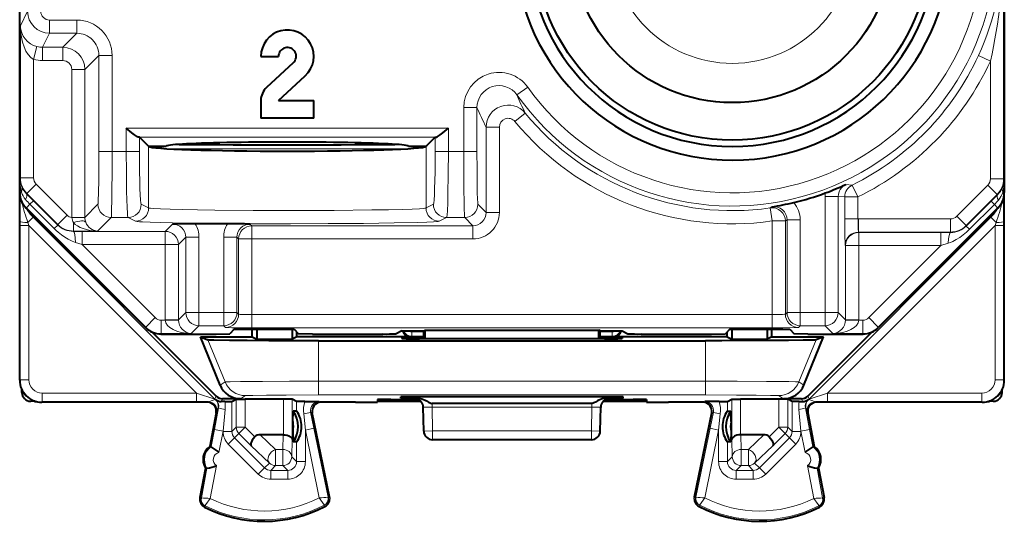
# Model space of a CAD drawing. Extents: x 0 to 420, y 0 to 297.
# Drawn here: x 327 to 349, y 116 to 128 of the extents above; entities that cross this region are included whole.
import ezdxf

# ---------------------------------------------------------------- set-up
doc = ezdxf.new("R2010")
doc.units = 0

msp = doc.modelspace()

# ---------------------------------------------------------------- linework, layer by layer
at = {"color": 7, "lineweight": 40}
for p, q in [((327.041382, 123.586861), (327.041382, 158.97084)), ((349.391388, 158.97084), (349.391388, 123.586861)), ((327.041382, 125.428856), (327.041382, 135.228851)), ((332.516388, 126.678856), (332.916382, 126.678856)), ((333.251892, 126.531754), (332.645386, 125.973053)), ((332.916382, 125.678856), (333.522888, 126.237549)), ((332.516388, 125.678856), (332.516388, 125.278854)), ((332.916382, 125.678856), (333.71637, 125.678856)), ((333.71637, 125.278854), (333.71637, 125.678856)), ((327.041382, 120.32885), (327.041382, 125.278854)), ((333.71637, 125.278854), (332.516388, 125.278854)), ((329.759827, 124.843506), (329.740265, 124.846878)), ((329.964478, 124.638855), (329.759827, 124.843506)), ((336.472961, 124.843506), (336.268311, 124.638855)), ((336.472961, 124.843506), (336.492493, 124.846878)), ((329.964478, 124.638855), (329.968292, 124.635017)), ((329.964478, 124.638855), (330.366394, 124.638855)), ((330.232178, 124.594627), (330.276398, 124.638855)), ((335.866394, 124.638855), (336.268311, 124.638855)), ((335.95636, 124.638855), (336.00061, 124.594627)), ((336.268311, 124.638855), (336.264465, 124.635017)), ((349.391388, 120.32885), (349.391388, 123.583855)), ((327.187775, 123.23333), (329.895081, 120.525322)), ((349.244995, 123.23333), (346.537689, 120.525322)), ((331.756073, 122.878853), (331.027832, 122.878853)), ((331.912109, 120.487076), (331.809113, 120.384087)), ((331.912109, 120.487076), (333.27066, 120.487076)), ((332.316376, 120.316353), (332.316376, 120.487076)), ((332.421112, 120.487076), (332.421112, 120.263992)), ((333.224152, 120.487076), (333.224152, 120.263992)), ((333.27066, 120.487076), (333.373657, 120.384087)), ((343.162109, 120.487076), (343.059113, 120.384087)), ((343.162109, 120.487076), (344.52066, 120.487076)), ((343.208618, 120.487076), (343.208618, 120.263992)), ((344.011658, 120.487076), (344.011658, 120.263992)), ((344.116394, 120.316353), (344.116394, 120.487076)), ((344.52066, 120.487076), (344.623657, 120.384087)), ((327.041382, 119.328835), (327.041382, 120.32885)), ((331.501862, 118.968369), (330.050415, 120.419815)), ((330.248627, 120.378853), (331.498505, 120.378853)), ((331.143768, 120.316353), (332.316376, 120.316353)), ((331.590637, 119.220917), (331.143768, 120.316353)), ((331.143768, 120.316353), (331.314911, 120.245285)), ((331.498505, 120.378853), (331.809113, 120.384087)), ((332.316376, 120.316353), (332.421112, 120.263992)), ((332.421112, 120.263992), (333.224152, 120.263992)), ((333.328888, 120.316353), (333.224152, 120.263992)), ((333.328888, 120.316353), (333.328888, 120.428856)), ((335.916382, 120.316353), (333.328888, 120.316353)), ((333.684265, 120.378853), (333.373657, 120.384087)), ((333.684265, 120.378853), (335.286987, 120.378853)), ((335.71637, 120.448669), (335.586823, 120.383904)), ((335.71637, 120.448669), (336.21637, 120.448669)), ((335.71637, 120.30304), (335.71637, 120.275131)), ((340.316986, 120.271629), (336.115784, 120.271629)), ((336.2164, 120.306534), (336.115906, 120.306534)), ((336.21637, 120.448669), (336.247559, 120.464249)), ((336.21637, 120.271629), (336.21637, 120.448669)), ((336.24826, 120.271629), (336.247559, 120.464249)), ((336.247559, 120.464249), (340.185211, 120.464249)), ((340.184509, 120.271629), (340.185211, 120.464249)), ((340.21637, 120.448669), (340.185211, 120.464249)), ((340.21637, 120.448669), (340.71637, 120.448669)), ((340.21637, 120.271629), (340.21637, 120.448669)), ((340.316864, 120.306534), (340.2164, 120.306534)), ((343.103882, 120.316353), (340.516388, 120.316353)), ((340.71637, 120.448669), (340.845947, 120.383904)), ((340.71637, 120.30304), (340.71637, 120.275131)), ((341.145782, 120.378853), (342.748505, 120.378853)), ((342.748505, 120.378853), (343.059113, 120.384087)), ((343.103882, 120.316353), (343.103882, 120.428848)), ((343.103882, 120.316353), (343.208618, 120.263992)), ((343.208618, 120.263992), (344.011658, 120.263992)), ((344.116394, 120.316353), (344.011658, 120.263992)), ((344.116394, 120.316353), (345.289001, 120.316353)), ((344.934265, 120.378853), (344.623657, 120.384087)), ((344.842133, 119.220917), (345.289001, 120.316353)), ((344.930908, 118.968369), (346.382355, 120.419815)), ((344.934265, 120.378853), (346.184143, 120.378853)), ((345.289001, 120.316353), (345.117859, 120.245285)), ((349.391388, 119.328835), (349.391388, 120.32885)), ((333.823273, 120.223846), (342.609497, 120.223846)), ((327.09137, 119.053787), (327.09137, 119.110886)), ((332.053589, 118.909798), (331.64328, 118.909798)), ((335.692261, 118.922058), (335.693298, 118.952026)), ((336.091644, 118.918556), (336.076721, 118.918556)), ((340.339935, 118.955521), (336.092834, 118.955521)), ((340.341125, 118.918556), (340.356049, 118.918556)), ((340.740509, 118.922058), (340.739471, 118.952026)), ((344.78949, 118.909798), (344.379181, 118.909798)), ((349.3414, 119.053787), (349.3414, 119.110886)), ((327.385254, 118.853851), (327.291321, 118.853851)), ((331.324921, 118.82885), (327.541382, 118.82885)), ((331.700775, 118.848091), (331.617584, 118.847763)), ((331.700775, 118.848091), (331.856812, 118.849693)), ((331.8573, 118.84977), (331.95694, 118.899574)), ((331.957092, 118.899612), (332.156891, 118.901283)), ((333.025879, 118.901283), (332.156891, 118.901283)), ((333.225677, 118.899612), (333.025879, 118.901283)), ((333.325439, 118.84977), (333.22583, 118.899574)), ((333.510925, 118.848053), (333.325928, 118.849693)), ((333.510925, 118.848053), (333.838867, 118.847641)), ((334.664825, 118.82885), (333.857819, 118.82885)), ((335.165985, 118.890808), (335.164978, 118.833214)), ((335.294037, 118.858063), (335.165344, 118.855293)), ((335.165344, 118.853851), (335.277191, 118.853851)), ((335.277191, 118.853851), (336.139587, 118.853851)), ((335.294037, 118.858063), (335.43692, 118.893776)), ((335.46344, 118.893784), (336.07547, 118.893784)), ((336.212952, 118.175362), (336.203461, 118.720039)), ((340.029297, 118.804588), (336.403473, 118.804588)), ((340.219818, 118.175362), (340.229309, 118.720039)), ((340.293213, 118.853851), (341.155579, 118.853851)), ((340.3573, 118.893784), (340.96933, 118.893784)), ((341.138733, 118.858063), (340.99585, 118.893776)), ((341.138733, 118.858063), (341.267426, 118.855293)), ((341.155579, 118.853851), (341.267456, 118.853851)), ((341.266785, 118.890808), (341.267792, 118.833214)), ((342.574951, 118.82885), (341.767944, 118.82885)), ((342.921875, 118.848053), (342.593903, 118.847641)), ((342.921875, 118.848053), (343.106842, 118.849693)), ((343.1073, 118.84977), (343.20694, 118.899574)), ((343.207092, 118.899612), (343.406891, 118.901283)), ((344.275879, 118.901283), (343.406891, 118.901283)), ((344.475677, 118.899612), (344.275879, 118.901283)), ((344.57547, 118.84977), (344.47583, 118.899574)), ((344.731995, 118.848091), (344.575958, 118.849693)), ((344.731995, 118.848091), (344.815186, 118.847763)), ((348.891418, 118.82885), (345.107849, 118.82885)), ((349.141449, 118.853851), (349.047516, 118.853851)), ((331.500549, 118.592415), (331.354553, 117.82885)), ((333.241608, 118.389969), (333.250336, 118.628624)), ((333.325439, 118.628632), (333.250336, 118.628632)), ((334.074799, 116.682693), (333.682739, 118.589699)), ((342.357971, 116.682693), (342.750031, 118.589699)), ((343.1073, 118.628632), (343.182434, 118.628632)), ((343.191162, 118.389969), (343.182434, 118.628624)), ((344.93222, 118.592415), (345.078217, 117.82885)), ((333.241608, 118.389969), (333.241608, 118.167732)), ((343.191162, 118.389969), (343.191162, 118.167732)), ((333.024292, 118.091354), (332.501312, 118.091354)), ((333.024689, 118.091354), (333.025604, 118.091347)), ((333.241608, 118.167732), (333.250336, 117.929077)), ((343.191162, 118.167732), (343.182434, 117.929077)), ((343.408081, 118.091354), (343.407166, 118.091347)), ((343.931458, 118.091354), (343.408478, 118.091354)), ((331.386749, 117.822701), (331.354553, 117.82885)), ((333.325439, 117.929077), (333.250336, 117.929077)), ((340.019836, 117.978851), (336.412933, 117.978851)), ((343.182434, 117.929077), (343.1073, 117.929077)), ((345.078217, 117.82885), (345.046021, 117.822701)), ((331.260651, 117.337746), (331.132446, 116.667191)), ((331.260651, 117.337746), (331.292847, 117.331589)), ((345.139923, 117.331589), (345.172119, 117.337746)), ((345.172119, 117.337746), (345.300323, 116.667191))]:
    msp.add_line(p, q, dxfattribs=at)
at = {"color": 7, "lineweight": 18}
for p, q in [((349.376526, 129.278381), (349.376526, 123.898407)), ((327.056244, 127.373665), (327.220306, 127.701813)), ((328.339478, 127.501816), (327.720276, 127.501816)), ((327.720276, 127.201859), (327.720276, 127.501816)), ((328.339478, 127.201859), (328.339478, 127.501816)), ((327.056244, 127.373665), (327.056244, 123.922112)), ((327.56134, 126.883995), (327.720276, 127.201859)), ((328.339478, 127.201859), (327.720276, 127.201859)), ((328.339478, 127.201859), (328.021606, 126.883995)), ((327.356232, 126.610794), (327.433075, 126.900444)), ((327.56134, 126.883995), (328.021606, 126.883995)), ((327.56134, 126.584045), (327.56134, 126.883995)), ((328.021606, 126.584045), (328.021606, 126.883995)), ((327.356232, 126.610794), (327.356232, 123.922112)), ((327.56134, 126.584045), (328.021606, 126.584045)), ((328.839386, 126.701935), (328.521545, 126.384071)), ((328.839386, 126.701935), (329.139343, 126.701935)), ((328.839386, 126.701935), (328.839386, 124.522209)), ((329.139343, 126.701935), (329.139343, 124.522209)), ((349.076538, 126.572403), (348.804199, 126.698189)), ((349.076538, 126.572403), (349.076538, 123.898407)), ((328.221588, 123.025108), (328.221588, 126.384071)), ((328.221588, 126.384071), (328.521545, 126.384071)), ((328.521545, 123.025108), (328.521545, 126.384071)), ((338.329102, 125.805038), (338.573608, 125.978836)), ((337.421539, 125.515656), (337.121582, 125.515656)), ((337.121582, 124.522209), (337.121582, 125.515656)), ((337.421539, 124.522209), (337.421539, 125.515656)), ((338.283539, 125.201302), (338.51474, 125.392433)), ((329.459991, 124.522209), (329.459991, 125.046753)), ((329.459991, 125.046753), (336.772766, 125.046753)), ((336.772766, 124.522209), (336.772766, 125.046753)), ((337.629425, 125.073944), (337.629425, 123.135078)), ((337.929382, 125.073944), (337.629425, 125.073944)), ((337.929382, 125.073944), (337.929382, 123.135078)), ((329.740265, 124.846878), (336.492493, 124.846878)), ((329.759827, 124.522209), (329.759827, 124.843506)), ((336.472961, 124.522209), (336.472961, 124.843506)), ((328.839386, 124.522209), (329.139343, 124.522209)), ((329.459991, 124.522209), (329.139343, 124.522209)), ((329.759827, 124.522209), (329.459991, 124.522209)), ((329.968292, 124.635017), (329.968292, 123.238762)), ((330.201538, 124.597145), (330.159851, 124.638847)), ((330.44458, 124.580582), (335.788177, 124.580582)), ((336.031219, 124.597145), (336.072906, 124.638847)), ((336.264465, 124.635017), (336.264465, 123.238762)), ((336.472961, 124.522209), (336.772766, 124.522209)), ((337.121582, 124.522209), (336.772766, 124.522209)), ((337.421539, 124.522209), (337.121582, 124.522209)), ((327.056244, 123.922112), (327.047516, 123.904655)), ((327.047516, 123.904655), (327.047516, 123.599121)), ((327.356232, 123.922112), (327.056244, 123.922112)), ((349.376526, 123.898407), (349.076538, 123.898407)), ((349.376526, 123.898407), (349.385254, 123.880951)), ((349.385254, 123.599121), (349.385254, 123.880951)), ((327.041382, 123.586861), (327.047516, 123.599121)), ((327.047516, 123.599121), (327.079956, 123.599121)), ((327.414825, 123.780678), (327.202728, 123.568581)), ((327.414825, 123.780678), (328.122131, 123.073387)), ((345.937408, 123.758034), (345.794403, 123.771667)), ((346.070038, 123.488953), (345.937408, 123.758034)), ((348.310638, 123.049683), (349.017944, 123.756973)), ((349.230042, 123.544876), (349.017944, 123.756973)), ((349.385254, 123.599121), (349.357727, 123.599121)), ((349.385254, 123.599121), (349.391388, 123.586861)), ((327.050842, 122.930519), (327.052734, 123.480911)), ((327.202728, 123.568581), (327.197662, 123.558472)), ((327.352692, 123.404404), (327.197662, 123.558472)), ((327.202728, 123.568581), (327.910034, 122.86129)), ((327.352478, 123.404205), (327.273315, 123.325012)), ((327.905304, 122.851807), (327.352692, 123.404404)), ((345.321564, 120.867416), (345.321564, 123.499977)), ((345.321564, 123.499977), (345.621521, 123.499977)), ((345.770081, 123.488953), (345.621521, 123.499977)), ((345.621521, 120.867416), (345.621521, 123.499977)), ((345.770081, 123.488953), (345.770081, 122.991028)), ((345.770081, 123.488953), (346.070038, 123.488953)), ((346.070038, 123.488953), (346.070038, 122.991028)), ((348.522736, 122.837585), (349.230042, 123.544876)), ((348.527588, 122.827858), (349.092133, 123.392372)), ((349.092133, 123.392372), (349.235199, 123.534592)), ((349.092316, 123.392181), (349.165466, 123.318993)), ((349.230042, 123.544876), (349.235199, 123.534592)), ((349.380035, 123.480919), (349.381958, 122.930519)), ((327.187775, 123.23333), (327.193939, 123.245644)), ((327.193939, 123.245644), (327.273315, 123.325012)), ((327.193939, 123.245644), (329.901215, 120.537636)), ((327.825897, 122.772369), (327.273315, 123.325012)), ((328.521545, 123.025108), (328.818817, 123.322395)), ((329.968292, 123.238762), (329.800995, 123.322395)), ((336.431793, 123.322395), (336.264465, 123.238762)), ((337.629425, 123.135078), (337.442108, 123.322395)), ((344.115692, 123.264999), (344.079132, 123.240204)), ((344.121582, 122.94323), (344.079132, 123.240204)), ((349.238831, 123.245644), (346.531555, 120.537636)), ((348.600983, 122.754433), (349.165466, 123.318993)), ((349.238831, 123.245644), (349.165466, 123.318993)), ((349.238831, 123.245644), (349.244995, 123.23333)), ((327.050781, 122.840347), (327.050842, 122.930519)), ((327.347137, 123.026825), (327.228271, 122.907967)), ((327.380432, 123.040627), (327.347137, 123.026825)), ((331.473663, 118.900284), (327.347137, 123.026825)), ((328.122131, 123.073387), (327.910034, 122.86129)), ((328.221588, 123.019753), (328.221588, 123.025108)), ((328.221588, 123.025108), (328.521545, 123.025108)), ((328.221619, 123.019264), (328.521271, 123.022186)), ((328.521545, 123.022675), (328.521545, 123.025108)), ((328.811188, 122.714867), (329.118774, 123.022438)), ((329.50116, 123.022438), (329.118774, 123.022438)), ((329.668488, 122.938805), (329.50116, 123.022438)), ((336.731598, 123.022438), (336.56427, 122.938805)), ((337.142151, 123.022438), (336.731598, 123.022438)), ((337.329468, 122.835121), (337.142151, 123.022438)), ((337.929382, 123.135078), (337.629425, 123.135078)), ((344.121582, 122.94323), (344.421539, 122.94323)), ((344.121582, 120.818542), (344.121582, 122.94323)), ((344.460114, 122.968369), (344.421539, 122.94323)), ((344.421539, 120.828827), (344.421539, 122.94323)), ((344.460114, 120.867416), (344.460114, 122.968369)), ((344.760071, 122.968369), (344.460114, 122.968369)), ((344.760071, 120.867416), (344.760071, 122.968369)), ((344.959106, 118.900284), (349.085632, 123.026825)), ((345.770081, 122.991028), (346.070038, 122.991028)), ((346.070038, 122.991028), (346.080322, 122.991119)), ((348.16925, 122.991119), (346.080322, 122.991119)), ((346.080322, 122.691162), (346.080322, 122.991119)), ((348.16925, 122.691162), (348.16925, 122.991119)), ((348.522736, 122.837585), (348.310638, 123.049683)), ((349.052338, 123.040627), (349.085632, 123.026825)), ((349.204498, 122.907967), (349.085632, 123.026825)), ((349.381958, 122.930519), (349.381989, 122.840347)), ((327.050781, 119.338234), (327.050781, 122.840347)), ((327.250763, 122.840347), (327.050781, 122.840347)), ((327.250763, 122.840347), (327.228271, 122.907967)), ((327.250763, 119.338234), (327.250763, 122.840347)), ((331.052887, 119.038239), (327.250763, 122.840347)), ((327.90509, 122.851608), (327.825897, 122.772369)), ((327.910034, 122.86129), (327.905304, 122.851807)), ((328.263519, 122.714867), (328.259796, 122.70742)), ((328.45575, 122.707703), (328.259796, 122.70742)), ((328.263519, 122.908562), (328.263519, 122.714867)), ((328.811188, 122.714867), (328.263519, 122.714867)), ((330.345276, 122.707703), (328.45575, 122.707703)), ((328.45575, 122.707703), (328.45575, 122.407745)), ((330.511292, 122.873711), (330.345276, 122.707703)), ((330.345276, 122.707703), (330.345276, 122.407745)), ((332.272614, 122.873711), (332.311188, 122.835121)), ((332.311188, 122.535172), (332.311188, 122.835121)), ((332.311188, 122.835121), (337.329468, 122.835121)), ((337.329468, 122.535172), (337.329468, 122.835121)), ((345.379883, 119.038239), (349.182007, 122.840347)), ((348.522736, 122.837585), (348.527588, 122.827858)), ((348.527771, 122.827667), (348.600983, 122.754433)), ((349.204498, 122.907967), (349.182007, 122.840347)), ((349.182007, 122.840347), (349.381989, 122.840347)), ((349.182007, 122.840347), (349.182007, 119.338234)), ((349.381989, 122.840347), (349.381989, 119.338234)), ((330.811249, 122.573753), (330.645233, 122.407745)), ((331.111206, 122.573753), (330.811249, 122.573753)), ((330.811249, 122.573753), (330.811249, 120.867416)), ((331.111206, 122.573753), (331.111206, 120.867416)), ((331.672699, 120.867416), (331.672699, 122.573753)), ((331.672699, 122.573753), (331.972656, 122.573753)), ((331.972656, 122.573753), (332.01123, 122.535172)), ((331.972656, 120.867416), (331.972656, 122.573753)), ((332.311188, 122.535172), (332.01123, 122.535172)), ((332.01123, 120.828827), (332.01123, 122.535172)), ((332.311188, 122.535172), (337.329468, 122.535172)), ((332.311188, 120.818542), (332.311188, 122.535172)), ((348.16925, 122.691162), (346.080322, 122.691162)), ((346.087494, 122.683998), (346.080322, 122.691162)), ((346.087494, 122.683998), (347.953308, 122.683998)), ((346.087494, 122.683998), (346.087494, 122.384041)), ((347.953308, 122.683998), (348.173004, 122.68364)), ((347.953308, 122.683998), (347.953308, 122.384041)), ((348.16925, 122.691162), (348.173004, 122.68364)), ((328.45575, 122.407745), (328.308868, 122.45652)), ((328.45575, 122.407745), (330.113342, 120.749702)), ((330.345276, 122.407745), (328.45575, 122.407745)), ((330.345276, 122.407745), (330.345276, 120.701408)), ((330.645233, 122.407745), (330.345276, 122.407745)), ((330.645233, 122.407745), (330.645233, 120.701408)), ((345.787537, 122.384041), (345.780365, 122.391205)), ((345.787537, 122.384041), (345.787537, 120.701408)), ((345.787537, 122.384041), (346.087494, 122.384041)), ((346.087494, 122.384041), (346.087494, 120.701408)), ((346.087494, 122.384041), (347.953308, 122.384041)), ((347.953308, 122.384041), (346.319427, 120.749702)), ((347.953308, 122.384041), (348.117981, 122.438698)), ((329.901215, 120.537636), (330.113342, 120.749702)), ((330.254761, 120.391159), (330.254761, 120.691116)), ((330.345367, 120.691116), (330.254761, 120.691116)), ((330.345276, 120.701408), (330.345367, 120.691116)), ((330.645233, 120.701408), (330.345276, 120.701408)), ((330.64502, 120.696259), (330.345367, 120.691116)), ((330.645233, 120.701408), (330.811249, 120.867416)), ((330.645233, 120.701042), (330.645264, 120.696625)), ((331.111206, 120.867416), (330.811249, 120.867416)), ((331.672699, 120.867416), (331.111206, 120.867416)), ((331.111206, 120.867416), (331.111206, 120.567459)), ((331.672699, 120.867416), (331.672699, 120.567459)), ((331.672699, 120.867416), (331.972656, 120.867416)), ((332.01123, 120.828827), (331.972656, 120.867416)), ((344.121582, 120.818542), (332.311188, 120.818542)), ((332.311188, 120.818542), (332.311188, 120.518585)), ((344.121582, 120.818542), (344.121582, 120.518585)), ((344.421539, 120.828827), (344.460114, 120.867416)), ((344.760071, 120.867416), (344.460114, 120.867416)), ((345.321564, 120.867416), (344.760071, 120.867416)), ((344.760071, 120.867416), (344.760071, 120.567459)), ((345.321564, 120.867416), (345.321564, 120.567459)), ((345.321564, 120.867416), (345.621521, 120.867416)), ((345.787537, 120.701408), (345.621521, 120.867416)), ((345.787506, 120.696625), (345.787537, 120.701042)), ((345.787537, 120.701408), (346.087494, 120.701408)), ((345.78775, 120.696259), (346.087402, 120.691116)), ((346.087402, 120.691116), (346.087494, 120.701408)), ((346.087402, 120.691116), (346.178009, 120.691116)), ((346.178009, 120.391159), (346.178009, 120.691116)), ((346.531555, 120.537636), (346.319427, 120.749702)), ((329.895081, 120.525322), (329.901215, 120.537636)), ((330.934906, 120.391159), (331.111206, 120.567459)), ((331.672699, 120.567459), (331.111206, 120.567459)), ((331.711273, 120.528877), (331.672699, 120.567459)), ((344.121582, 120.518585), (332.311188, 120.518585)), ((344.721497, 120.528877), (344.760071, 120.567459)), ((345.321564, 120.567459), (344.760071, 120.567459)), ((345.497864, 120.391159), (345.321564, 120.567459)), ((346.531555, 120.537636), (346.537689, 120.525322)), ((330.248627, 120.378853), (330.254761, 120.391159)), ((330.934906, 120.391159), (330.254761, 120.391159)), ((331.703705, 119.291924), (331.314911, 120.245285)), ((335.940735, 120.328522), (335.916382, 120.316353)), ((335.940918, 120.448669), (335.940735, 120.428513)), ((335.940735, 120.328522), (335.940735, 120.428513)), ((336.2164, 120.428513), (335.940735, 120.428513)), ((336.2164, 120.328522), (335.940735, 120.328522)), ((336.115906, 120.306534), (336.115295, 120.271629)), ((340.492035, 120.428513), (340.2164, 120.428513)), ((340.492035, 120.328522), (340.2164, 120.328522)), ((340.316864, 120.306534), (340.317474, 120.271629)), ((340.491852, 120.448669), (340.492035, 120.428513)), ((340.492035, 120.328522), (340.492035, 120.428513)), ((340.492035, 120.328522), (340.516388, 120.316353)), ((344.729065, 119.291924), (345.117859, 120.245285)), ((345.497864, 120.391159), (346.178009, 120.391159)), ((346.178009, 120.391159), (346.184143, 120.378853)), ((333.823273, 119.306183), (333.823273, 120.223846)), ((342.609497, 119.306183), (342.609497, 120.223846)), ((327.050781, 119.338234), (327.041382, 119.328835)), ((327.250763, 119.338234), (327.050781, 119.338234)), ((331.703705, 119.291924), (331.590637, 119.220917)), ((333.823273, 119.306183), (333.823273, 118.995033)), ((342.609497, 119.306183), (333.823273, 119.306183)), ((342.609497, 119.306183), (342.609497, 118.995033)), ((344.729065, 119.291924), (344.842133, 119.220917)), ((349.182007, 119.338234), (349.381989, 119.338234)), ((349.381989, 119.338234), (349.391388, 119.328835)), ((327.550751, 119.038239), (327.550751, 118.838249)), ((327.550751, 119.038239), (331.052887, 119.038239)), ((331.052887, 119.038239), (331.052887, 118.838249)), ((331.052887, 119.038239), (331.473663, 118.900284)), ((331.501862, 118.968369), (331.473663, 118.900284)), ((331.64328, 118.909798), (331.617584, 118.847763)), ((332.166595, 118.980774), (332.053589, 118.909798)), ((342.609497, 118.995033), (333.823273, 118.995033)), ((336.003632, 118.907158), (336.003479, 118.916542)), ((336.003876, 118.907082), (336.019775, 118.906181)), ((336.076721, 118.918556), (336.003937, 118.916664)), ((336.092285, 118.955521), (336.091644, 118.918556)), ((340.340485, 118.955521), (340.341125, 118.918556)), ((340.428833, 118.916664), (340.356049, 118.918556)), ((340.412994, 118.906181), (340.428894, 118.907082)), ((340.429138, 118.907158), (340.429291, 118.916542)), ((344.266174, 118.980774), (344.379181, 118.909798)), ((344.78949, 118.909798), (344.815186, 118.847763)), ((344.930908, 118.968369), (344.959106, 118.900284)), ((344.959106, 118.900284), (345.379883, 119.038239)), ((345.379883, 119.038239), (345.379883, 118.838249)), ((345.379883, 119.038239), (348.882019, 119.038239)), ((348.882019, 119.038239), (348.882019, 118.838249)), ((327.550751, 118.838249), (327.541382, 118.82885)), ((327.550751, 118.838249), (331.052887, 118.838249)), ((331.052887, 118.838249), (331.323547, 118.838676)), ((331.323547, 118.838676), (331.304108, 118.829941)), ((331.555328, 118.703339), (331.460938, 118.210663)), ((331.482788, 118.892242), (331.487854, 118.893631)), ((331.54599, 118.704987), (331.555328, 118.703339)), ((331.8573, 118.16526), (331.8573, 118.84977)), ((331.95694, 118.899574), (331.95694, 118.264877)), ((332.156891, 118.901283), (332.156891, 118.264877)), ((333.025879, 118.091347), (333.025879, 118.901283)), ((333.22583, 117.982903), (333.22583, 118.899574)), ((333.325439, 118.628632), (333.325439, 118.84977)), ((333.838867, 118.847641), (333.878662, 118.829941)), ((335.294037, 118.893257), (335.294037, 118.858063)), ((336.403473, 118.804588), (336.403473, 118.720039)), ((336.403473, 118.720039), (340.029297, 118.720039)), ((336.412933, 118.178856), (336.403473, 118.720039)), ((340.019836, 118.178856), (340.029297, 118.720039)), ((340.029297, 118.804588), (340.029297, 118.720039)), ((341.138733, 118.893257), (341.138733, 118.858063)), ((342.593903, 118.847641), (342.554108, 118.829941)), ((343.1073, 118.84977), (343.1073, 118.628632)), ((343.20694, 117.982903), (343.20694, 118.899574)), ((343.406891, 118.091347), (343.406891, 118.901283)), ((344.275879, 118.901283), (344.275879, 118.264877)), ((344.47583, 118.899574), (344.47583, 118.264877)), ((344.57547, 118.84977), (344.57547, 118.16526)), ((344.88678, 118.704987), (344.877441, 118.703339)), ((344.877441, 118.703339), (344.971832, 118.210663)), ((344.949982, 118.892242), (344.944916, 118.893631)), ((345.109222, 118.838676), (345.379883, 118.838249)), ((345.109222, 118.838676), (345.128662, 118.829941)), ((345.379883, 118.838249), (348.882019, 118.838249)), ((348.882019, 118.838249), (348.891418, 118.82885)), ((331.519958, 118.601128), (331.500549, 118.592415)), ((331.704559, 118.665787), (331.657349, 118.173111)), ((333.525421, 118.199097), (333.487671, 118.565887)), ((333.645752, 118.606155), (333.682739, 118.589699)), ((333.721313, 118.239365), (333.645752, 118.606155)), ((342.711487, 118.239365), (342.787018, 118.606155)), ((342.787018, 118.606155), (342.750031, 118.589699)), ((342.907349, 118.199097), (342.945099, 118.565887)), ((344.72821, 118.665787), (344.775421, 118.173111)), ((344.912811, 118.601128), (344.93222, 118.592415)), ((331.95694, 118.264877), (331.8573, 118.16526)), ((331.95694, 118.264877), (332.156891, 118.264877)), ((332.015533, 118.123474), (332.156891, 118.264877)), ((332.378052, 118.0438), (332.156891, 118.264877)), ((333.721313, 118.239365), (333.525421, 118.199097)), ((334.042664, 116.676094), (333.721313, 118.239365)), ((342.390106, 116.676094), (342.711487, 118.239365)), ((342.711487, 118.239365), (342.907349, 118.199097)), ((344.054718, 118.0438), (344.275879, 118.264877)), ((344.275879, 118.264877), (344.47583, 118.264877)), ((344.275879, 118.264877), (344.417236, 118.123474)), ((344.47583, 118.264877), (344.57547, 118.16526)), ((331.460938, 118.210663), (331.386749, 117.822693)), ((331.460938, 118.210663), (331.657349, 118.173111)), ((331.657349, 118.173111), (331.564392, 117.686928)), ((331.657349, 118.16526), (331.657349, 118.173111)), ((331.8573, 118.16526), (331.657349, 118.16526)), ((331.915894, 118.023811), (331.774536, 117.882408)), ((332.015533, 118.123474), (331.915894, 118.023811)), ((331.915894, 118.023811), (332.599091, 117.340805)), ((332.297607, 117.841499), (332.015533, 118.123474)), ((332.501312, 118.091354), (332.850586, 117.759956)), ((333.024292, 118.091354), (333.015381, 117.759956)), ((333.525421, 117.482254), (333.525421, 118.199097)), ((333.841797, 116.660225), (333.525421, 118.199097)), ((336.412933, 118.178856), (336.212952, 118.175362)), ((340.019836, 118.178856), (336.412933, 118.178856)), ((336.412933, 117.978851), (336.412933, 118.178856)), ((340.019836, 118.178856), (340.219818, 118.175362)), ((340.019836, 117.978851), (340.019836, 118.178856)), ((342.591003, 116.660225), (342.907349, 118.199097)), ((342.907349, 118.199097), (342.907349, 117.482254)), ((343.417358, 117.759956), (343.408478, 118.091354)), ((343.582184, 117.759956), (343.931458, 118.091354)), ((344.516907, 118.023811), (343.833679, 117.340805)), ((344.135162, 117.841499), (344.417236, 118.123474)), ((344.417236, 118.123474), (344.516907, 118.023811)), ((344.658264, 117.882408), (344.516907, 118.023811)), ((344.775421, 118.16526), (344.57547, 118.16526)), ((344.971832, 118.210663), (344.775421, 118.173111)), ((344.775421, 118.173111), (344.775421, 118.16526)), ((344.775421, 118.173111), (344.868378, 117.686928)), ((344.971832, 118.210663), (345.046021, 117.822693)), ((331.774536, 117.882408), (332.457733, 117.199402)), ((332.297607, 117.841499), (332.709229, 117.450943)), ((333.22583, 117.982903), (333.215363, 117.592339)), ((333.325439, 117.482254), (333.325439, 117.929077)), ((343.1073, 117.929077), (343.1073, 117.482254)), ((343.217407, 117.592339), (343.20694, 117.982903)), ((343.723541, 117.450943), (344.135162, 117.841499)), ((344.658264, 117.882408), (343.975037, 117.199402)), ((333.015381, 117.759956), (332.850586, 117.759956)), ((332.850586, 117.392372), (332.850586, 117.759956)), ((333.015381, 117.392372), (333.015381, 117.759956)), ((333.215363, 117.592339), (333.325439, 117.482254)), ((343.217407, 117.592339), (343.1073, 117.482254)), ((343.582184, 117.759956), (343.417358, 117.759956)), ((343.417358, 117.392372), (343.417358, 117.759956)), ((343.582184, 117.392372), (343.582184, 117.759956)), ((331.508057, 117.39225), (331.365723, 116.64785)), ((332.599091, 117.340805), (332.457733, 117.199402)), ((332.709229, 117.450943), (332.599091, 117.340805)), ((332.850586, 117.392372), (332.740509, 117.28228)), ((333.015381, 117.392372), (332.850586, 117.392372)), ((333.015381, 117.392372), (333.125488, 117.28228)), ((333.325439, 117.482254), (333.525421, 117.482254)), ((342.907349, 117.482254), (343.1073, 117.482254)), ((343.417358, 117.392372), (343.307281, 117.28228)), ((343.582184, 117.392372), (343.417358, 117.392372)), ((343.582184, 117.392372), (343.692261, 117.28228)), ((343.723541, 117.450943), (343.833679, 117.340805)), ((343.975037, 117.199402), (343.833679, 117.340805)), ((344.924713, 117.39225), (345.067047, 116.64785)), ((331.292847, 117.331589), (331.164642, 116.661034)), ((332.740509, 117.28228), (332.740509, 117.082314)), ((333.125488, 117.28228), (332.740509, 117.28228)), ((333.125488, 117.28228), (333.125488, 117.082314)), ((343.307281, 117.082314), (343.307281, 117.28228)), ((343.307281, 117.28228), (343.692261, 117.28228)), ((343.692261, 117.082314), (343.692261, 117.28228)), ((345.139923, 117.331589), (345.268127, 116.661034)), ((333.125488, 117.082314), (332.740509, 117.082314)), ((343.307281, 117.082314), (343.692261, 117.082314)), ((331.164642, 116.661034), (331.132446, 116.667191)), ((334.042664, 116.676094), (334.074799, 116.682693)), ((342.390106, 116.676094), (342.357971, 116.682693)), ((345.268127, 116.661034), (345.300323, 116.667191)), ((331.253479, 116.480385), (331.238708, 116.451118)), ((333.95578, 116.493935), (333.970856, 116.464821)), ((342.47699, 116.493935), (342.461914, 116.464821)), ((345.179291, 116.480385), (345.194061, 116.451118))]:
    msp.add_line(p, q, dxfattribs=at)
at = {"color": 7, "lineweight": 40}
for points in [[(329.740265, 124.846878), (329.732788, 124.848305), (329.715027, 124.855331), (329.69458, 124.866669), (329.649231, 124.897209), (329.588043, 124.943565), (329.459991, 125.046753)], [(336.492493, 124.846878), (336.5, 124.848305), (336.517731, 124.855331), (336.538177, 124.866669), (336.583557, 124.897209), (336.644745, 124.943565), (336.772766, 125.046753)], [(333.823273, 120.223846), (332.694916, 120.226189), (332.206787, 120.228996), (331.806396, 120.232719), (331.44577, 120.238747), (331.350128, 120.242058), (331.320587, 120.244202), (331.316132, 120.244926), (331.314911, 120.245285)], [(345.117859, 120.245285), (345.116547, 120.244904), (345.111725, 120.244148), (345.079224, 120.24189), (345.02005, 120.23967), (344.824615, 120.235458), (344.491364, 120.231262), (344.055817, 120.227852), (342.977692, 120.224083), (342.609497, 120.223846)], [(336.091644, 118.918556), (336.129242, 118.91407), (336.168701, 118.905151), (336.205322, 118.892906), (336.247711, 118.874359), (336.273651, 118.861046), (336.321014, 118.834625), (336.355286, 118.816849), (336.371979, 118.810181), (336.396729, 118.804863), (336.403473, 118.804588)], [(340.341125, 118.918556), (340.303528, 118.91407), (340.264069, 118.905151), (340.227448, 118.892906), (340.185059, 118.874359), (340.159119, 118.861046), (340.111755, 118.834625), (340.077484, 118.816849), (340.060791, 118.810181), (340.036041, 118.804863), (340.029297, 118.804588)], [(332.378052, 118.0438), (332.347107, 118.008835), (332.321167, 117.972321), (332.301544, 117.935867), (332.289551, 117.901314), (332.286407, 117.877289), (332.289093, 117.856941), (332.297607, 117.841499)], [(333.025879, 118.091347), (333.069305, 118.088371), (333.110352, 118.080421), (333.147827, 118.067703), (333.166718, 118.05854), (333.183563, 118.048065), (333.202179, 118.032341), (333.215698, 118.01519), (333.223633, 117.997238), (333.22583, 117.982903)], [(343.406891, 118.091347), (343.363464, 118.088371), (343.322418, 118.080421), (343.284943, 118.067703), (343.266052, 118.05854), (343.249207, 118.048065), (343.230591, 118.032341), (343.217072, 118.01519), (343.209137, 117.997238), (343.20694, 117.982903)], [(344.054718, 118.0438), (344.085663, 118.008835), (344.111603, 117.972321), (344.131226, 117.935867), (344.143219, 117.901314), (344.146362, 117.877289), (344.143677, 117.856941), (344.135162, 117.841499)]]:
    msp.add_lwpolyline(points, dxfattribs=at)
at = {"color": 7, "lineweight": 18}
for points in [[(328.818817, 123.322395), (328.819336, 123.323257), (328.820343, 123.32711), (328.823364, 123.355553), (328.826263, 123.408775), (328.831512, 123.584564), (328.836121, 123.876556), (328.838806, 124.237724), (328.839386, 124.522209)], [(329.118774, 123.022438), (329.119171, 123.023193), (329.119934, 123.026283), (329.122253, 123.047981), (329.124512, 123.08754), (329.128662, 123.214027), (329.132324, 123.401161), (329.135223, 123.629044), (329.138336, 124.061829), (329.139343, 124.522209)], [(329.50116, 123.022438), (329.500153, 123.023529), (329.498108, 123.028412), (329.496063, 123.036835), (329.492065, 123.064056), (329.487549, 123.113091), (329.479309, 123.258598), (329.473358, 123.423721), (329.468506, 123.616478), (329.462097, 124.054337), (329.459991, 124.522209)], [(336.772766, 124.522209), (336.770294, 124.014206), (336.762634, 123.544418), (336.756836, 123.345192), (336.749817, 123.184059), (336.742126, 123.077225), (336.737976, 123.044006), (336.733734, 123.025749), (336.73233, 123.023109), (336.731598, 123.022438)], [(337.142151, 123.022438), (337.141754, 123.023193), (337.140991, 123.026283), (337.138672, 123.047981), (337.136414, 123.087547), (337.132263, 123.214035), (337.128601, 123.400955), (337.125702, 123.628654), (337.122589, 124.061722), (337.121582, 124.522209)], [(337.442108, 123.322395), (337.441589, 123.323257), (337.440582, 123.327087), (337.437592, 123.355362), (337.433289, 123.444176), (337.429413, 123.584557), (337.426147, 123.769814), (337.422791, 124.111923), (337.421539, 124.522209)], [(329.968292, 123.238762), (329.972198, 123.237206), (329.986237, 123.234116), (330.008575, 123.231041), (330.077332, 123.225021), (330.236938, 123.216446), (330.456543, 123.208603), (330.726196, 123.201637), (331.079681, 123.194923), (331.473419, 123.189484), (332.339783, 123.182503), (333.252045, 123.180702), (334.179382, 123.184181), (335.037872, 123.193153), (335.414429, 123.199677), (335.739014, 123.207504), (335.953156, 123.214684), (336.116913, 123.222534), (336.210846, 123.229607), (336.241028, 123.233238), (336.259613, 123.236916), (336.264465, 123.238762)], [(329.668488, 122.938805), (329.67572, 122.936478), (329.706329, 122.93177), (329.758026, 122.927124), (329.830475, 122.922562), (330.001678, 122.915009), (330.229462, 122.907936), (330.793854, 122.896378), (331.506012, 122.88765), (332.320557, 122.882317), (333.18573, 122.880699), (334.04657, 122.882919), (334.848206, 122.888824), (335.539764, 122.898048), (336.077087, 122.909996), (336.282532, 122.916992), (336.434021, 122.924393), (336.516724, 122.930725), (336.543243, 122.933945), (336.559784, 122.937187), (336.56427, 122.938805)], [(345.770081, 122.991028), (345.772461, 122.609184), (345.776825, 122.430435), (345.779907, 122.39222), (345.780304, 122.391281)], [(328.308868, 122.45652), (328.269104, 122.470802), (328.229919, 122.487045), (328.186401, 122.507454), (328.143616, 122.5299), (328.064911, 122.577286), (327.9888, 122.630669), (327.915436, 122.689545), (327.869904, 122.730034), (327.825897, 122.772369)], [(348.600983, 122.754433), (348.530792, 122.688431), (348.457336, 122.627449), (348.381012, 122.572021), (348.301941, 122.522568), (348.261383, 122.500275), (348.220154, 122.479767), (348.169525, 122.457626), (348.117981, 122.438698)], [(332.01123, 120.828827), (332.011566, 120.828499), (332.013092, 120.827835), (332.024811, 120.82589), (332.046539, 120.824081), (332.114929, 120.821091), (332.311188, 120.818542)], [(344.121582, 120.818542), (344.249756, 120.81955), (344.356384, 120.822502), (344.404877, 120.825569), (344.417511, 120.827293), (344.420898, 120.828316), (344.421417, 120.828659), (344.421539, 120.828827)], [(331.711273, 120.528877), (331.711517, 120.528709), (331.712433, 120.528389), (331.718567, 120.52742), (331.767242, 120.524635), (331.860107, 120.522148), (331.989197, 120.520218), (332.311188, 120.518585)], [(344.121582, 120.518585), (344.365234, 120.519485), (344.622131, 120.523285), (344.708862, 120.526909), (344.719635, 120.528214), (344.72113, 120.528656), (344.721497, 120.528877)], [(331.703705, 119.291924), (331.704865, 119.292236), (331.710144, 119.292862), (331.749329, 119.294708), (331.821625, 119.296471), (332.051575, 119.299652), (332.555023, 119.303307), (333.16806, 119.305473), (333.823273, 119.306183)], [(342.609497, 119.306183), (343.329895, 119.305321), (343.994354, 119.302666), (344.502258, 119.298225), (344.652924, 119.295563), (344.699432, 119.294136), (344.724701, 119.292664), (344.728241, 119.292175), (344.729065, 119.291924)], [(332.166595, 118.980774), (332.167175, 118.981003), (332.169678, 118.981476), (332.1875, 118.982872), (332.332306, 118.986877), (332.645996, 118.990746), (333.086395, 118.993523), (333.823273, 118.995033)], [(342.609497, 118.995033), (343.313141, 118.99366), (343.76062, 118.990974), (344.084137, 118.98716), (344.206696, 118.984413), (344.243286, 118.982971), (344.262848, 118.981506), (344.265533, 118.981018), (344.266174, 118.980774)], [(331.323547, 118.838676), (331.332184, 118.839828), (331.352966, 118.846832), (331.390717, 118.863945), (331.431213, 118.880646), (331.453125, 118.887154), (331.470947, 118.89061), (331.480957, 118.891884), (331.482147, 118.892059), (331.48233, 118.89212)], [(345.109222, 118.838676), (345.100586, 118.839828), (345.079803, 118.84684), (345.042053, 118.863953), (345.001526, 118.880653), (344.979645, 118.887154), (344.961823, 118.89061), (344.951813, 118.891884), (344.950623, 118.892059), (344.950439, 118.89212)], [(331.365723, 116.64785), (331.269226, 116.506981), (331.254639, 116.4841), (331.253723, 116.482132), (331.253418, 116.480759), (331.253479, 116.480385)], [(333.841797, 116.660225), (333.951355, 116.503113), (333.955505, 116.495758), (333.955902, 116.494667), (333.955963, 116.494324), (333.955841, 116.494041), (333.95578, 116.493935)], [(342.591003, 116.660225), (342.481415, 116.503113), (342.477264, 116.495758), (342.476868, 116.494667), (342.476807, 116.494324), (342.476929, 116.494041), (342.47699, 116.493935)], [(345.067047, 116.64785), (345.163544, 116.506981), (345.178131, 116.4841), (345.179047, 116.482132), (345.179352, 116.480759), (345.179291, 116.480385)]]:
    msp.add_lwpolyline(points, dxfattribs=at)
at = {"color": 7, "lineweight": 40}
for radius in [4.5, 3.65]:
    msp.add_circle((343.2164, 129.278854), radius, dxfattribs=at)
at = {"color": 7, "lineweight": 18}
msp.add_circle((343.2164, 129.278854), 2.758547, dxfattribs=at)
at = {"color": 7, "lineweight": 40}
for centre, radius, start, end in [((343.2164, 129.278854), 4.95549, 185.969881, 359.999998), ((343.2164, 129.278854), 4.644878, 180.000005, 0), ((333.116394, 126.678856), 0.6, 312.650175, 180.000005), ((333.116394, 126.678856), 0.2, 312.650175, 180.000005), ((332.916382, 125.678856), 0.4, 132.650169, 180.000005), ((333.116394, 409.352417), 284.681113, 269.50655, 270.493451), ((342.940094, 130.03244), 6.88076, 290.295679, 294.508376), ((327.541412, 123.586845), 0.500029, 179.998147, 224.990506), ((343.2164, 129.278854), 6.078132, 283.273439, 290.31688), ((348.891357, 123.586845), 0.500029, 315.009496, 0.001853), ((343.029633, 130.059464), 6.880749, 279.081724, 283.294606), ((331.045776, 95.609528), 27.269358, 90.037678, 91.123063), ((331.738129, 95.609528), 27.269358, 88.876935, 89.96232), ((330.248596, 120.878769), 0.499914, 224.992364, 270.000564), ((346.184174, 120.878769), 0.499914, 269.999437, 315.007642), ((335.36557, 126.007881), 5.629036, 269.20021, 272.248906), ((336.005859, 106.250488), 14.056063, 89.55145, 91.179248), ((336.005737, 134.297852), 14.026247, 268.818744, 270.449513), ((335.916382, 120.51635), 0.199991, 199.777764, 270.003843), ((340.42691, 106.250488), 14.056063, 88.82075, 90.448555), ((340.427032, 134.297852), 14.026247, 269.550482, 271.181258), ((340.516388, 120.51635), 0.199991, 269.996152, 340.222236), ((341.0672, 126.007881), 5.629036, 267.751096, 270.799792), ((327.541351, 119.328827), 0.499972, 179.999008, 270.000995), ((332.053558, 119.409767), 0.49997, 202.193028, 270.002873), ((344.379211, 119.409767), 0.49997, 269.997129, 337.80697), ((348.891418, 119.328827), 0.499972, 269.999, 0.00099), ((327.29129, 119.053757), 0.199898, 179.991495, 270.008467), ((331.643311, 119.109825), 0.200031, 225.004767, 269.995251), ((335.974152, 132.314041), 13.395476, 268.795241, 270.43868), ((335.982819, 104.891853), 14.063691, 89.551881, 91.178791), ((336.003967, 118.707375), 0.199615, 12.087048, 85.468732), ((340.428802, 118.707375), 0.199615, 94.531266, 167.912947), ((340.449951, 104.891853), 14.063691, 88.821207, 90.448118), ((340.45929, 132.249619), 13.331055, 269.556295, 271.207923), ((344.789459, 119.109825), 0.200031, 270.004751, 314.995228), ((349.141479, 119.053757), 0.199898, 269.991494, 0.008469), ((331.304108, 118.629959), 0.199976, 349.177494, 90.007345), ((331.615906, 119.049667), 0.201884, 230.624592, 270.477448), ((333.878632, 118.629959), 0.199976, 89.992469, 191.615251), ((334.802429, 136.49881), 17.669978, 269.553836, 271.174892), ((335.381042, 109.829147), 9.064668, 89.479194, 91.358274), ((341.051727, 109.829147), 9.064668, 88.641724, 90.520811), ((341.630341, 136.49881), 17.669978, 268.825109, 270.446166), ((342.554138, 118.629959), 0.199976, 348.384754, 90.007529), ((344.816864, 119.04966), 0.201879, 269.523954, 309.377688), ((345.128662, 118.629959), 0.199976, 89.992653, 190.822512), ((332.762848, 118.278854), 0.600001, 324.341003, 35.659031), ((332.858063, 118.281372), 0.582843, 359.752577, 36.573088), ((343.574707, 118.281372), 0.582843, 143.42691, 180.247425), ((343.669922, 118.278854), 0.600001, 144.341008, 215.659033), ((332.753967, 118.278854), 0.500127, 347.163361, 12.837103), ((332.858063, 118.276337), 0.582843, 323.426912, 0.247423), ((343.574707, 118.276337), 0.582843, 179.752575, 216.57309), ((343.678802, 118.278854), 0.50015, 167.163088, 192.83683), ((332.494843, 117.922188), 0.168923, 87.805914, 133.842229), ((336.412933, 118.178856), 0.2, 181.000003, 269.999997), ((340.019836, 118.178856), 0.2, 269.999997, 359), ((343.937927, 117.922188), 0.168923, 46.15777, 92.194091), ((331.56543, 117.534004), 0.3625, 125.573001, 212.778647), ((330.786987, 116.848007), 1.144176, 47.179556, 58.375298), ((345.645782, 116.848007), 1.144176, 121.6247, 132.820446), ((344.86734, 117.534004), 0.3625, 327.221355, 54.426994), ((331.094971, 118.458794), 1.144172, 279.976322, 291.172109), ((345.337799, 118.458794), 1.144172, 248.827893, 260.023673), ((331.328888, 116.629631), 0.2, 169.175822, 243.199011), ((333.878876, 116.642418), 0.2, 297.375587, 11.616855), ((342.553894, 116.642418), 0.2, 168.383151, 242.624415), ((345.103882, 116.629631), 0.2, 296.800984, 10.824176), ((332.59137, 119.128853), 3, 243.199011, 297.375587), ((343.8414, 119.128853), 3, 242.624415, 296.800984)]:
    msp.add_arc(centre, radius, start, end, dxfattribs=at)
at = {"color": 7, "lineweight": 18}
for centre, radius, start, end in [((343.2164, 129.278854), 5.996076, 215.404677, 360), ((343.2164, 129.278854), 5.696088, 215.404677, 360), ((343.182892, 129.299149), 6.193773, 335.170237, 359.807926), ((337.175964, 129.255753), 12.200001, 347.293413, 0.106259), ((327.720306, 127.701874), 0.500009, 180.006388, 269.995128), ((327.720276, 127.701797), 0.199981, 179.99424, 269.998201), ((328.339539, 126.701996), 0.799819, 359.996051, 90.003957), ((327.555603, 127.38636), 0.500168, 181.45682, 255.847169), ((328.33963, 126.702103), 0.499751, 359.980844, 90.019154), ((327.56131, 127.383858), 0.49986, 255.144234, 270.00553), ((328.021515, 126.383972), 0.500023, 0.011259, 89.98874), ((327.56134, 127.383942), 0.799899, 255.141502, 270.000114), ((328.021606, 126.384087), 0.199955, 359.996056, 90.004142), ((343.2164, 129.278854), 6.154951, 296.237172, 335.210669), ((343.2164, 129.278854), 6.45494, 296.237172, 335.210669), ((337.921295, 125.516022), 0.799706, 35.355692, 180.026633), ((337.921173, 125.516373), 0.499597, 35.284262, 180.082299), ((346.95108, 129.436401), 9.355488, 202.839628, 205.610841), ((346.392517, 129.468277), 9.803155, 203.778356, 206.631941), ((338.129456, 125.07373), 0.500031, 39.596574, 179.975416), ((343.2164, 129.278854), 6.099972, 219.577499, 278.131003), ((338.129333, 125.074005), 0.199937, 39.538964, 180.018409), ((343.2164, 129.278854), 6.39996, 219.577499, 278.131003), ((327.529602, 123.911049), 0.482144, 180.759813, 203.938879), ((328.524628, 123.906479), 1.477053, 180.070551, 192.010568), ((327.556244, 123.922157), 0.499994, 180.005609, 225.005382), ((327.556244, 123.922104), 0.200011, 179.99812, 224.99918), ((348.876526, 123.898399), 0.200011, 315.000801, 0.001891), ((348.876526, 123.898453), 0.499994, 314.994627, 359.994389), ((348.903717, 123.887253), 0.481578, 337.940816, 359.249997), ((347.896423, 123.883675), 1.488782, 348.980875, 359.895139), ((327.547516, 123.599174), 0.499994, 180.005609, 224.996653), ((326.952087, 123.668556), 0.145042, 331.499951, 18.899912), ((327.565369, 123.764832), 0.512925, 198.848476, 220.498782), ((327.552063, 123.920158), 0.506366, 203.849909, 225.583735), ((345.921478, 123.499954), 0.299963, 115.068921, 179.995565), ((348.881104, 123.89563), 0.505693, 314.44313, 338.024192), ((348.885254, 123.599174), 0.499994, 315.003352, 359.994388), ((348.87027, 123.751282), 0.510646, 319.056066, 342.664669), ((349.48587, 123.66304), 0.142846, 162.297248, 206.511565), ((328.556274, 124.600334), 1.809009, 220.239262, 224.829026), ((345.921478, 123.499977), 0.599908, 172.444204, 180.000009), ((347.851807, 124.626869), 1.853731, 315.126381, 319.243018), ((330.60907, 124.1633), 3.605713, 192.766807, 200.370665), ((328.054199, 123.733902), 0.999951, 210.160362, 225.000396), ((344.12149, 122.943176), 0.300033, 0.009954, 98.114254), ((344.160217, 122.968407), 0.299899, 359.992548, 98.536694), ((344.160187, 122.968376), 0.599896, 359.99899, 41.145944), ((348.378571, 123.733902), 0.999951, 314.999603, 329.837236), ((345.815857, 124.165771), 3.613943, 339.636051, 347.202121), ((328.263519, 123.214783), 0.199964, 225.000915, 257.898951), ((328.587982, 123.094421), 0.373949, 191.592479, 209.805452), ((328.836517, 123.025444), 0.314986, 180.593047, 200.848478), ((337.32962, 123.134926), 0.299797, 269.97071, 0.029293), ((337.329529, 123.13504), 0.599864, 269.99607, 0.00395), ((349.841736, 122.955582), 3.771486, 179.461499, 184.01657), ((348.16925, 123.191086), 0.199965, 269.999526, 314.998984), ((328.255188, 123.204315), 0.496781, 225.214044, 270.533169), ((328.26358, 123.214882), 0.500017, 225.005027, 269.994643), ((328.827393, 123.017174), 0.303171, 200.00107, 266.929957), ((330.511444, 122.573906), 0.299797, 359.970707, 90.02929), ((330.51123, 122.573769), 0.599956, 359.998746, 30.564967), ((332.272644, 122.573769), 0.599955, 149.435031, 180.001265), ((332.272461, 122.573906), 0.299797, 89.970708, 180.029297), ((348.169189, 123.191177), 0.500017, 270.005352, 314.994968), ((348.17804, 123.180206), 0.496454, 269.419254, 314.771833), ((346.08017, 122.391365), 0.299797, 89.970708, 180.029297), ((330.254761, 120.891083), 0.199965, 224.992295, 270.000646), ((330.953674, 120.697517), 0.307721, 180.233109, 266.491254), ((345.479095, 120.697517), 0.307722, 273.508823, 359.766749), ((346.178009, 120.891083), 0.199965, 269.999526, 315.007713), ((330.254822, 120.891182), 0.500017, 224.996311, 269.994649), ((346.177948, 120.891182), 0.500017, 270.005352, 315.003694), ((327.550781, 119.338242), 0.499994, 180.001552, 269.998454), ((327.550751, 119.338226), 0.299983, 179.998994, 270.000988), ((348.881989, 119.338242), 0.499994, 270.001548, 359.998452), ((348.882019, 119.338226), 0.299983, 269.999014, 0.000903), ((331.349548, 118.742554), 0.200006, 349.174004, 48.401767), ((331.358917, 118.740692), 0.199995, 349.234759, 49.865726), ((330.454407, 118.914589), 1.111007, 343.607339, 349.10483), ((331.861938, 119.658409), 1.004207, 252.224171, 260.989646), ((330.921387, 118.740837), 0.786749, 354.526195, 7.835538), ((334.238037, 118.646973), 0.754622, 164.541689, 186.167396), ((333.843781, 118.6455), 0.202131, 91.388758, 191.239222), ((336.285583, 114.977013), 3.744518, 88.196027, 91.250993), ((340.147186, 114.977036), 3.744503, 88.748999, 91.803978), ((342.588989, 118.6455), 0.202131, 348.76083, 88.611206), ((342.19574, 118.646881), 0.753613, 353.830994, 15.485594), ((345.511383, 118.740837), 0.786749, 172.164467, 185.473804), ((344.570831, 119.658417), 1.004217, 279.010233, 287.775613), ((345.073853, 118.740685), 0.199993, 130.133245, 190.764838), ((345.083221, 118.742554), 0.200006, 131.598252, 190.825872), ((346.036957, 118.928246), 1.171132, 191.008115, 196.2247), ((333.264526, 119.826683), 1.279678, 280.035827, 287.327853), ((343.168243, 119.826683), 1.27968, 252.672149, 259.964168), ((332.057281, 118.165245), 0.399938, 179.997464, 225.007007), ((332.05722, 118.165176), 0.199907, 179.975102, 225.003565), ((344.375549, 118.165176), 0.199907, 314.996437, 0.024897), ((344.375488, 118.165245), 0.399938, 314.993005, 0.00252), ((331.597687, 117.52784), 0.362541, 125.579517, 212.775559), ((344.835083, 117.52784), 0.362541, 327.225925, 54.421967), ((331.597595, 117.52784), 0.162493, 101.797399, 236.562253), ((344.835144, 117.527855), 0.162507, 303.443599, 78.208446), ((332.740417, 117.482193), 0.199907, 225.013906, 270.024894), ((333.12558, 117.482147), 0.199864, 269.97071, 0.029293), ((333.125519, 117.482224), 0.39991, 269.99605, 0.003916), ((343.307251, 117.482224), 0.399909, 179.996071, 270.003952), ((343.30719, 117.482147), 0.199864, 179.970703, 270.029292), ((343.692352, 117.482193), 0.199907, 269.975108, 314.986099), ((332.740479, 117.482254), 0.399938, 225.01045, 270.002477), ((343.692291, 117.482254), 0.399938, 269.997518, 314.989549), ((333.708191, 120.006363), 3.348128, 272.286253, 275.7314), ((333.878876, 116.642418), 0.167211, 297.375587, 11.616855), ((342.553894, 116.642418), 0.167211, 168.383151, 242.624415), ((342.708069, 119.772491), 3.113716, 264.137448, 267.845688), ((331.328888, 116.629631), 0.167211, 169.175822, 243.199011), ((331.445404, 119.832352), 3.184766, 264.941962, 268.566395), ((332.59137, 119.128853), 2.967211, 243.199011, 297.375587), ((332.59137, 119.128853), 2.767241, 243.709705, 296.862872), ((343.8414, 119.128853), 2.967211, 242.624415, 296.800984), ((343.8414, 119.128853), 2.767241, 243.13713, 296.290297), ((344.987366, 119.832352), 3.184766, 271.433606, 275.058033), ((345.103882, 116.629631), 0.167211, 296.800984, 10.824176)]:
    msp.add_arc(centre, radius, start, end, dxfattribs=at)
for centre, major_axis, ratio, start_param, end_param in [((327.457794, 127.372932), (0.004578, -0.789528), 0.508588, 4.708509904, 6.016063755), ((329.801727, 124.522209), (0, -1.199997), 0.034921, 4.712388776, 6.265732066), ((336.431061, 124.522209), (0, -1.199997), 0.034921, 0.017453314, 1.570796411), ((346.070038, 123.488953), (-0.019318, -0.299377), 0.999847, 3.664016105, 4.77681148), ((326.985565, 123.346375), (-0.210754, -0.213493), 0.328192, 2.274244011, 3.121995925), ((349.447266, 123.322495), (0.210815, -0.213432), 0.314508, 3.161093785, 3.976346933), ((329.118774, 123.322395), (-0.212128, 0.212135), 0.999695, 0.785550457, 2.356042197), ((329.50116, 123.322395), (0.134125, 0.268341), 0.999239, 3.605423022, 5.175610235), ((329.668488, 123.238762), (0.134125, 0.268341), 0.999239, 3.605422993, 5.17561024), ((336.56427, 123.238762), (-0.134125, 0.268341), 0.999239, 1.107575067, 2.677762314), ((336.731598, 123.322395), (-0.134125, 0.268341), 0.999239, 1.107575067, 2.677762314), ((337.142151, 123.322395), (0.212128, 0.212135), 0.999695, 3.927143125, 5.497634847), ((327.250824, 122.930519), (0.200012, -0.000198), 0.113613, 3.150376332, 4.59948513), ((328.263519, 122.802307), (0.279572, 0.108833), 0.332825, 0.024044098, 1.44194934), ((349.181946, 122.930519), (0.200012, 0.000198), 0.113613, 4.825292835, 6.274401779), ((328.259796, 122.407463), (0.000885, -0.299995), 0.166275, 1.734570983, 3.123892946), ((328.811188, 123.014816), (0.5896, -0.007065), 0.50867, 3.527191383, 4.718484118), ((330.345276, 122.407745), (-0.212128, 0.212135), 0.999695, 3.92714311, 5.497634851), ((332.311188, 122.535172), (-0.212128, -0.212135), 0.999695, 3.92714311, 5.497634851), ((346.087494, 122.384041), (0.212128, 0.212135), 0.999695, 0.785550457, 2.356042197), ((348.173004, 122.383682), (-0.001007, -0.299995), 0.187177, 3.159359975, 4.528600576), ((330.934906, 120.691116), (0.5896, -0.007065), 0.508671, 3.165139677, 4.718478283), ((331.111206, 120.867416), (0.212128, -0.212135), 0.999695, 3.92714311, 5.497634851), ((331.672699, 120.867416), (0.212128, 0.212135), 0.999695, 3.92714311, 5.497634851), ((331.711273, 120.828827), (0.212128, 0.212135), 0.999695, 3.92714311, 5.497634851), ((344.721497, 120.828827), (-0.212128, 0.212135), 0.999695, 0.785550457, 2.356042197), ((344.760071, 120.867416), (0.212128, -0.212135), 0.999695, 3.92714311, 5.497634851), ((345.321564, 120.867416), (0.212128, 0.212135), 0.999695, 3.92714311, 5.497634851), ((345.497864, 120.691116), (0.5896, 0.007065), 0.50867, 4.706295194, 6.259638567), ((335.940735, 120.528511), (-0.089447, 0.178886), 0.99981, 1.517919293, 2.677899354), ((335.940735, 120.528511), (-0.199982, 0.002014), 0.499981, 0.942691164, 1.575834935), ((340.492035, 120.528511), (0.089447, 0.178886), 0.99981, 3.605285953, 4.765266014), ((340.492035, 120.528511), (0.199982, 0.002014), 0.499981, 4.707350372, 5.340494136), ((332.166595, 119.480751), (-0.26593, 0.423416), 0.999865, 1.397346562, 2.580742662), ((344.266174, 119.480751), (0.26593, 0.423416), 0.999865, 3.702442637, 4.885838753), ((336.003479, 118.716553), (-0.199982, -0.003494), 0.999962, 3.141592654, 4.694936353), ((336.003632, 118.707169), (-0.199982, -0.003494), 0.999962, 3.335760616, 4.694936353), ((340.429291, 118.716553), (0.199982, -0.003494), 0.999962, 1.588248955, 3.141592654), ((340.429138, 118.707169), (0.199982, -0.003494), 0.999962, 1.588248955, 2.947424691), ((331.323547, 118.638687), (-0.081909, 0.182457), 0.999773, 4.101624805, 5.861147175), ((331.615082, 119.041702), (-0.184784, 0.076538), 0.999955, 1.178113017, 1.237659304), ((345.109222, 118.638687), (0.081909, 0.182457), 0.999773, 0.422038132, 2.181560502), ((344.817688, 119.041702), (0.184784, 0.076538), 0.999955, 5.04552594, 5.10507229), ((332.156891, 118.264877), (0.141418, -0.141418), 0.999695, 3.927144487, 4.71254265), ((344.275879, 118.264877), (-0.141418, -0.141418), 0.999695, 1.570642657, 2.35604082), ((332.850586, 117.592339), (-0.137665, -0.145088), 0.726553, 4.058886369, 6.247262486), ((333.015381, 117.592339), (0.141418, 0.141418), 0.999695, 3.927141733, 5.497633474), ((333.015381, 117.592339), (0.199921, -0.005363), 0.837997, 0.031988585, 1.593263823), ((343.417358, 117.592339), (0.141418, -0.141418), 0.999695, 3.927144487, 5.497636228), ((343.417358, 117.592339), (0.199921, 0.005363), 0.837997, 1.54832883, 3.109604068), ((343.582184, 117.592339), (-0.137665, 0.145088), 0.726553, 3.177515475, 5.365891592), ((332.850586, 117.592339), (-0.141418, 0.141418), 0.999695, 1.570949997, 2.356043574), ((343.582184, 117.592339), (-0.141418, -0.141418), 0.999695, 0.785549079, 1.570642657)]:
    msp.add_ellipse(centre, major_axis=major_axis, ratio=ratio, start_param=start_param, end_param=end_param, dxfattribs=at)
at = {"color": 7, "lineweight": 40}
for centre, major_axis, ratio, start_param, end_param in [((333.116394, 124.638855), (2.75, 0), 0.034921, 0, 3.141592654), ((333.116394, 124.638855), (-3.149994, 0), 0.034921, 0.034906585, 3.106686033), ((336.003632, 118.707169), (-0.199982, -0.003494), 0.999962, 3.141592654, 3.335760616), ((340.429138, 118.707169), (0.199982, -0.003494), 0.999962, 2.947424691, 3.141592654)]:
    msp.add_ellipse(centre, major_axis=major_axis, ratio=ratio, start_param=start_param, end_param=end_param, dxfattribs=at)

doc.saveas('drawing.dxf')
